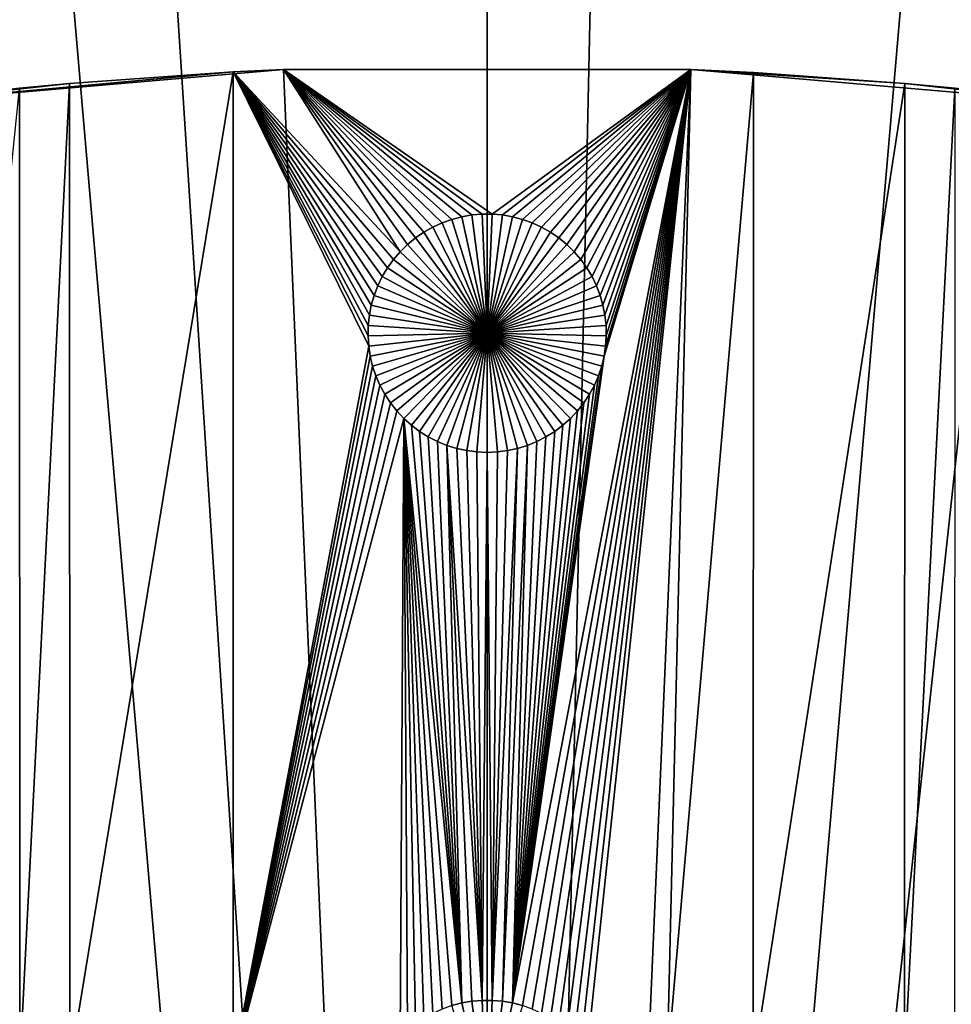
# Model space of a CAD drawing. Extents: x -200 to 200, y -200 to 200.
# Drawn here: x -13 to 13, y 106 to 134 of the extents above; entities that cross this region are included whole.
import ezdxf

# ---------------------------------------------------------------- set-up
doc = ezdxf.new("R2010")
doc.units = 0
doc.header["$MEASUREMENT"] = 0
for name, color, linetype in [('L1', 7, 'Continuous'), ('L2', 7, 'Continuous'), ('L3', 7, 'Continuous')]:
    doc.layers.add(name, color=color, linetype=linetype)

msp = doc.modelspace()

# ---------------------------------------------------------------- linework, layer by layer
at = {"layer": 'L1', "color": 250}
for points in [[(-7.111393, 132.309, 2), (-17.05913, 131.3972, 4.3), (-5.700446, 132.3773, 4.3)], [(-5.700446, 132.3773, 4.3), (-17.05913, 131.3972, 4.3), (0, 0, 4.3)], [(-11.69292, 131.9831, 2), (-17.05913, 131.3972, 4.3), (-7.111393, 132.309, 2)], [(-7.111393, 132.309, 2), (-11.68241, 104.5012, 2), (-11.69292, 131.9831, 2)], [(-7.111393, 132.309, 2), (-7.106815, 104.5012, 2), (-11.68241, 104.5012, 2)], [(-7.111393, 132.309, 2), (-5.700446, 132.3773, 4.3), (-5.700446, 132.3773, 2)], [(-5.700446, 132.3773, 2), (-2.433485, 127.2813, 2), (-7.111393, 132.309, 2)], [(-7.111393, 132.309, 2), (-2.433485, 127.2813, 2), (-2.620585, 127.0636, 2)], [(-2.620585, 127.0636, 2), (-2.788282, 126.8307, 2), (-7.111393, 132.309, 2)], [(-7.111393, 132.309, 2), (-2.788282, 126.8307, 2), (-2.935336, 126.5842, 2)], [(-7.111393, 132.309, 2), (-2.935336, 126.5842, 2), (-3.060658, 126.326, 2)], [(-3.060658, 126.326, 2), (-3.16332, 126.058, 2), (-7.111393, 132.309, 2)], [(-7.111393, 132.309, 2), (-3.16332, 126.058, 2), (-3.242562, 125.7822, 2)], [(-7.111393, 132.309, 2), (-3.242562, 125.7822, 2), (-3.297796, 125.5005, 2)], [(-3.297796, 125.5005, 2), (-3.328616, 125.2152, 2), (-7.111393, 132.309, 2)], [(-7.111393, 132.309, 2), (-3.328616, 125.2152, 2), (-3.334791, 124.9282, 2)], [(-7.111393, 132.309, 2), (-3.334791, 124.9282, 2), (-3.316276, 124.6418, 2)], [(-3.316276, 124.6418, 2), (-7.106815, 104.5012, 2), (-7.111393, 132.309, 2)], [(-5.700446, 132.3773, 2), (-5.700446, 132.3773, 4.3), (5.700446, 132.3773, 4.3)], [(-5.700446, 132.3773, 2), (5.700446, 132.3773, 4.3), (5.700446, 132.3773, 2)], [(-0.429448, 128.3078, 2), (-0.712213, 128.2586, 2), (-5.700446, 132.3773, 2)], [(-1.520706, 127.9687, 2), (-1.770284, 127.827, 2), (-5.700446, 132.3773, 2)], [(-5.700446, 132.3773, 2), (-1.770284, 127.827, 2), (-2.006755, 127.6644, 2)], [(-0.712213, 128.2586, 2), (-0.989704, 128.1853, 2), (-5.700446, 132.3773, 2)], [(-5.700446, 132.3773, 2), (-0.989704, 128.1853, 2), (-1.259869, 128.0885, 2)], [(-5.700446, 132.3773, 2), (-1.259869, 128.0885, 2), (-1.520706, 127.9687, 2)], [(5.700446, 132.3773, 2), (0.143503, 128.3325, 2), (-5.700446, 132.3773, 2)], [(-5.700446, 132.3773, 2), (0.143503, 128.3325, 2), (-0.143503, 128.3325, 2)], [(-5.700446, 132.3773, 2), (-0.143503, 128.3325, 2), (-0.429448, 128.3078, 2)], [(-2.006755, 127.6644, 2), (-2.228369, 127.482, 2), (-5.700446, 132.3773, 2)], [(-5.700446, 132.3773, 2), (-2.228369, 127.482, 2), (-2.433485, 127.2813, 2)], [(0, 0, 4.3), (5.700446, 132.3773, 4.3), (-5.700446, 132.3773, 4.3)], [(0, 0, 4.3), (17.05913, 131.3972, 4.3), (5.700446, 132.3773, 4.3)], [(5.700446, 132.3773, 2), (0.429448, 128.3078, 2), (0.143503, 128.3325, 2)], [(0.712213, 128.2586, 2), (0.429448, 128.3078, 2), (5.700446, 132.3773, 2)], [(0.989704, 128.1853, 2), (0.712213, 128.2586, 2), (5.700446, 132.3773, 2)], [(5.700446, 132.3773, 2), (0.989704, 106.1854, 2), (0.712213, 106.2586, 2)], [(0.712213, 106.2586, 2), (3.27321, 124.3581, 2), (5.700446, 132.3773, 2)], [(5.700446, 132.3773, 2), (1.259869, 128.0885, 2), (0.989704, 128.1853, 2)], [(5.700446, 132.3773, 2), (1.259869, 106.0885, 2), (0.989704, 106.1854, 2)], [(5.700446, 132.3773, 2), (1.520706, 127.9687, 2), (1.259869, 128.0885, 2)], [(1.520706, 105.9687, 2), (1.259869, 106.0885, 2), (5.700446, 132.3773, 2)], [(1.770284, 127.827, 2), (1.520706, 127.9687, 2), (5.700446, 132.3773, 2)], [(1.770284, 105.827, 2), (1.520706, 105.9687, 2), (5.700446, 132.3773, 2)], [(2.006755, 127.6644, 2), (1.770284, 127.827, 2), (5.700446, 132.3773, 2)], [(5.700446, 132.3773, 2), (2.006755, 105.6644, 2), (1.770284, 105.827, 2)], [(5.700446, 132.3773, 2), (2.228369, 127.482, 2), (2.006755, 127.6644, 2)], [(5.700446, 132.3773, 2), (2.228369, 105.482, 2), (2.006755, 105.6644, 2)], [(5.700446, 132.3773, 2), (2.433485, 127.2813, 2), (2.228369, 127.482, 2)], [(2.433485, 105.2813, 2), (2.228369, 105.482, 2), (5.700446, 132.3773, 2)], [(2.620585, 105.0636, 2), (2.433485, 105.2813, 2), (5.700446, 132.3773, 2)], [(2.620585, 127.0636, 2), (2.433485, 127.2813, 2), (5.700446, 132.3773, 2)], [(2.788282, 126.8307, 2), (2.620585, 127.0636, 2), (5.700446, 132.3773, 2)], [(5.700446, 132.3773, 2), (2.788282, 104.8307, 2), (2.620585, 105.0636, 2)], [(5.700446, 132.3773, 2), (2.935336, 126.5842, 2), (2.788282, 126.8307, 2)], [(5.700446, 132.3773, 2), (5.037855, 104.5012, 2), (2.788282, 104.8307, 2)], [(5.700446, 132.3773, 2), (3.060658, 126.326, 2), (2.935336, 126.5842, 2)], [(3.16332, 126.058, 2), (3.060658, 126.326, 2), (5.700446, 132.3773, 2)], [(3.242562, 125.7822, 2), (3.16332, 126.058, 2), (5.700446, 132.3773, 2)], [(5.700446, 132.3773, 2), (3.297796, 125.5005, 2), (3.242562, 125.7822, 2)], [(5.700446, 132.3773, 2), (3.27321, 124.3581, 2), (3.316276, 124.6418, 2)], [(5.700446, 132.3773, 2), (3.328616, 125.2152, 2), (3.297796, 125.5005, 2)], [(5.700446, 132.3773, 2), (3.316276, 124.6418, 2), (3.334791, 124.9282, 2)], [(3.334791, 124.9282, 2), (3.328616, 125.2152, 2), (5.700446, 132.3773, 2)], [(7.455175, 132.2901, 2), (5.037855, 104.5012, 2), (5.700446, 132.3773, 2)], [(7.455175, 132.2901, 2), (7.449678, 104.5012, 2), (5.037855, 104.5012, 2)], [(17.05913, 131.3972, 4.3), (11.69292, 131.9831, 2), (5.700446, 132.3773, 4.3)], [(5.700446, 132.3773, 4.3), (11.69292, 131.9831, 2), (7.455175, 132.2901, 2)], [(5.700446, 132.3773, 4.3), (7.455175, 132.2901, 2), (5.700446, 132.3773, 2)], [(11.69292, 131.9831, 2), (7.449678, 104.5012, 2), (7.455175, 132.2901, 2)], [(-11.69292, 131.9831, 2), (-13.08976, 131.8518, 2), (-17.05913, 131.3972, 4.3)], [(-11.69292, 131.9831, 2), (-13.08016, 104.5012, 2), (-13.08976, 131.8518, 2)], [(-11.69292, 131.9831, 2), (-11.68241, 104.5012, 2), (-13.08016, 104.5012, 2)], [(11.69292, 131.9831, 2), (11.68241, 104.5012, 2), (7.449678, 104.5012, 2)], [(13.08976, 131.8518, 2), (11.68241, 104.5012, 2), (11.69292, 131.9831, 2)], [(17.05913, 131.3972, 4.3), (13.08976, 131.8518, 2), (11.69292, 131.9831, 2)], [(-13.08976, 131.8518, 2), (-13.08016, 104.5012, 2), (-15.8702, 104.5012, 2)], [(13.08976, 131.8518, 2), (13.08016, 104.5012, 2), (11.68241, 104.5012, 2)], [(0, 0, 4.3), (-17.05913, 131.3972, 4.3), (-28.29152, 129.4443, 4.3)], [(28.29152, 129.4443, 4.3), (17.05913, 131.3972, 4.3), (0, 0, 4.3)], [(0, 0, 4.3), (-28.29152, 129.4443, 4.3), (-39.31445, 126.5331, 4.3)], [(0, 0, 4.3), (39.31445, 126.5331, 4.3), (28.29152, 129.4443, 4.3)], [(-0.989704, 128.1853, 2), (-0.989704, 128.1853, -3), (-1.259869, 128.0885, -3)], [(-0.989704, 128.1853, 2), (-1.259869, 128.0885, -3), (-1.259869, 128.0885, 2)], [(0, 125, -3), (-1.259869, 128.0885, -3), (-0.989704, 128.1853, -3)], [(-0.712213, 128.2586, 2), (-0.712213, 128.2586, -3), (-0.989704, 128.1853, -3)], [(-0.712213, 128.2586, 2), (-0.989704, 128.1853, -3), (-0.989704, 128.1853, 2)], [(-0.989704, 128.1853, -3), (-0.712213, 128.2586, -3), (0, 125, -3)], [(-0.429448, 128.3078, 2), (-0.429448, 128.3078, -3), (-0.712213, 128.2586, -3)], [(-0.429448, 128.3078, 2), (-0.712213, 128.2586, -3), (-0.712213, 128.2586, 2)], [(0, 125, -3), (-0.712213, 128.2586, -3), (-0.429448, 128.3078, -3)], [(-0.143503, 128.3325, 2), (-0.143503, 128.3325, -3), (-0.429448, 128.3078, -3)], [(-0.143503, 128.3325, 2), (-0.429448, 128.3078, -3), (-0.429448, 128.3078, 2)], [(0, 125, -3), (-0.429448, 128.3078, -3), (-0.143503, 128.3325, -3)], [(0, 128.3356, -3), (-0.143503, 128.3325, -3), (-0.143503, 128.3325, 2)], [(0.143503, 128.3325, 2), (0, 128.3356, -3), (-0.143503, 128.3325, 2)], [(0, 128.3356, -3), (0, 125, -3), (-0.143503, 128.3325, -3)], [(0.143503, 128.3325, 2), (0.143503, 128.3325, -3), (0, 128.3356, -3)], [(0, 128.3356, -3), (0.143503, 128.3325, -3), (0, 125, -3)], [(0.143503, 128.3325, -3), (0.429448, 128.3078, -3), (0, 125, -3)], [(0, 125, -3), (0.429448, 128.3078, -3), (0.712213, 128.2586, -3)], [(0, 125, -3), (0.712213, 128.2586, -3), (0.989704, 128.1853, -3)], [(0.989704, 128.1853, -3), (1.259869, 128.0885, -3), (0, 125, -3)], [(0.429448, 128.3078, 2), (0.429448, 128.3078, -3), (0.143503, 128.3325, -3)], [(0.429448, 128.3078, 2), (0.143503, 128.3325, -3), (0.143503, 128.3325, 2)], [(0.712213, 128.2586, 2), (0.712213, 128.2586, -3), (0.429448, 128.3078, -3)], [(0.712213, 128.2586, 2), (0.429448, 128.3078, -3), (0.429448, 128.3078, 2)], [(0.989704, 128.1853, 2), (0.989704, 128.1853, -3), (0.712213, 128.2586, -3)], [(0.989704, 128.1853, 2), (0.712213, 128.2586, -3), (0.712213, 128.2586, 2)], [(1.259869, 128.0885, 2), (1.259869, 128.0885, -3), (0.989704, 128.1853, -3)], [(1.259869, 128.0885, 2), (0.989704, 128.1853, -3), (0.989704, 128.1853, 2)], [(-1.520706, 127.9687, 2), (-1.520706, 127.9687, -3), (-1.770284, 127.827, -3)], [(-1.520706, 127.9687, 2), (-1.770284, 127.827, -3), (-1.770284, 127.827, 2)], [(-1.770284, 127.827, -3), (-1.520706, 127.9687, -3), (0, 125, -3)], [(-1.259869, 128.0885, 2), (-1.259869, 128.0885, -3), (-1.520706, 127.9687, -3)], [(-1.259869, 128.0885, 2), (-1.520706, 127.9687, -3), (-1.520706, 127.9687, 2)], [(0, 125, -3), (-1.520706, 127.9687, -3), (-1.259869, 128.0885, -3)], [(0, 125, -3), (1.259869, 128.0885, -3), (1.520706, 127.9687, -3)], [(0, 125, -3), (1.520706, 127.9687, -3), (1.770284, 127.827, -3)], [(1.520706, 127.9687, 2), (1.520706, 127.9687, -3), (1.259869, 128.0885, -3)], [(1.520706, 127.9687, 2), (1.259869, 128.0885, -3), (1.259869, 128.0885, 2)], [(1.770284, 127.827, 2), (1.770284, 127.827, -3), (1.520706, 127.9687, -3)], [(1.770284, 127.827, 2), (1.520706, 127.9687, -3), (1.520706, 127.9687, 2)], [(-2.006755, 127.6644, 2), (-2.006755, 127.6644, -3), (-2.228369, 127.482, -3)], [(-2.006755, 127.6644, 2), (-2.228369, 127.482, -3), (-2.228369, 127.482, 2)], [(0, 125, -3), (-2.228369, 127.482, -3), (-2.006755, 127.6644, -3)], [(-1.770284, 127.827, 2), (-1.770284, 127.827, -3), (-2.006755, 127.6644, -3)], [(-1.770284, 127.827, 2), (-2.006755, 127.6644, -3), (-2.006755, 127.6644, 2)], [(0, 125, -3), (-2.006755, 127.6644, -3), (-1.770284, 127.827, -3)], [(1.770284, 127.827, -3), (2.006755, 127.6644, -3), (0, 125, -3)], [(0, 125, -3), (2.006755, 127.6644, -3), (2.228369, 127.482, -3)], [(2.006755, 127.6644, 2), (2.006755, 127.6644, -3), (1.770284, 127.827, -3)], [(2.006755, 127.6644, 2), (1.770284, 127.827, -3), (1.770284, 127.827, 2)], [(2.228369, 127.482, 2), (2.228369, 127.482, -3), (2.006755, 127.6644, -3)], [(2.228369, 127.482, 2), (2.006755, 127.6644, -3), (2.006755, 127.6644, 2)], [(-2.228369, 127.482, 2), (-2.228369, 127.482, -3), (-2.433485, 127.2813, -3)], [(-2.228369, 127.482, 2), (-2.433485, 127.2813, -3), (-2.433485, 127.2813, 2)], [(-2.433485, 127.2813, -3), (-2.228369, 127.482, -3), (0, 125, -3)], [(0, 125, -3), (2.228369, 127.482, -3), (2.433485, 127.2813, -3)], [(2.433485, 127.2813, 2), (2.433485, 127.2813, -3), (2.228369, 127.482, -3)], [(2.433485, 127.2813, 2), (2.228369, 127.482, -3), (2.228369, 127.482, 2)], [(-2.620585, 127.0636, 2), (-2.620585, 127.0636, -3), (-2.788282, 126.8307, -3)], [(-2.620585, 127.0636, 2), (-2.788282, 126.8307, -3), (-2.788282, 126.8307, 2)], [(0, 125, -3), (-2.788282, 126.8307, -3), (-2.620585, 127.0636, -3)], [(-2.433485, 127.2813, 2), (-2.433485, 127.2813, -3), (-2.620585, 127.0636, -3)], [(-2.433485, 127.2813, 2), (-2.620585, 127.0636, -3), (-2.620585, 127.0636, 2)], [(0, 125, -3), (-2.620585, 127.0636, -3), (-2.433485, 127.2813, -3)], [(2.433485, 127.2813, -3), (2.620585, 127.0636, -3), (0, 125, -3)], [(0, 125, -3), (2.620585, 127.0636, -3), (2.788282, 126.8307, -3)], [(2.620585, 127.0636, 2), (2.620585, 127.0636, -3), (2.433485, 127.2813, -3)], [(2.620585, 127.0636, 2), (2.433485, 127.2813, -3), (2.433485, 127.2813, 2)], [(2.788282, 126.8307, 2), (2.788282, 126.8307, -3), (2.620585, 127.0636, -3)], [(2.788282, 126.8307, 2), (2.620585, 127.0636, -3), (2.620585, 127.0636, 2)], [(-2.788282, 126.8307, 2), (-2.788282, 126.8307, -3), (-2.935336, 126.5842, -3)], [(-2.788282, 126.8307, 2), (-2.935336, 126.5842, -3), (-2.935336, 126.5842, 2)], [(-2.935336, 126.5842, -3), (-2.788282, 126.8307, -3), (0, 125, -3)], [(0, 125, -3), (2.788282, 126.8307, -3), (2.935336, 126.5842, -3)], [(2.935336, 126.5842, 2), (2.935336, 126.5842, -3), (2.788282, 126.8307, -3)], [(2.935336, 126.5842, 2), (2.788282, 126.8307, -3), (2.788282, 126.8307, 2)], [(-39.31445, 126.5331, 4.3), (-50.04631, 122.685, 4.3), (0, 0, 4.3)], [(-2.935336, 126.5842, 2), (-2.935336, 126.5842, -3), (-3.060658, 126.326, -3)], [(-2.935336, 126.5842, 2), (-3.060658, 126.326, -3), (-3.060658, 126.326, 2)], [(0, 125, -3), (-3.060658, 126.326, -3), (-2.935336, 126.5842, -3)], [(2.935336, 126.5842, -3), (3.060658, 126.326, -3), (0, 125, -3)], [(0, 0, 4.3), (50.04631, 122.685, 4.3), (39.31445, 126.5331, 4.3)], [(3.060658, 126.326, 2), (3.060658, 126.326, -3), (2.935336, 126.5842, -3)], [(3.060658, 126.326, 2), (2.935336, 126.5842, -3), (2.935336, 126.5842, 2)], [(-3.060658, 126.326, 2), (-3.060658, 126.326, -3), (-3.16332, 126.058, -3)], [(-3.060658, 126.326, 2), (-3.16332, 126.058, -3), (-3.16332, 126.058, 2)], [(0, 125, -3), (-3.16332, 126.058, -3), (-3.060658, 126.326, -3)], [(0, 125, -3), (3.060658, 126.326, -3), (3.16332, 126.058, -3)], [(3.16332, 126.058, 2), (3.16332, 126.058, -3), (3.060658, 126.326, -3)], [(3.16332, 126.058, 2), (3.060658, 126.326, -3), (3.060658, 126.326, 2)], [(-3.16332, 126.058, 2), (-3.16332, 126.058, -3), (-3.242562, 125.7822, -3)], [(-3.16332, 126.058, 2), (-3.242562, 125.7822, -3), (-3.242562, 125.7822, 2)], [(-3.242562, 125.7822, -3), (-3.16332, 126.058, -3), (0, 125, -3)], [(0, 125, -3), (3.16332, 126.058, -3), (3.242562, 125.7822, -3)], [(3.242562, 125.7822, 2), (3.242562, 125.7822, -3), (3.16332, 126.058, -3)], [(3.242562, 125.7822, 2), (3.16332, 126.058, -3), (3.16332, 126.058, 2)], [(-3.242562, 125.7822, 2), (-3.242562, 125.7822, -3), (-3.297796, 125.5005, -3)], [(-3.242562, 125.7822, 2), (-3.297796, 125.5005, -3), (-3.297796, 125.5005, 2)], [(0, 125, -3), (-3.297796, 125.5005, -3), (-3.242562, 125.7822, -3)], [(3.242562, 125.7822, -3), (3.297796, 125.5005, -3), (0, 125, -3)], [(3.297796, 125.5005, 2), (3.297796, 125.5005, -3), (3.242562, 125.7822, -3)], [(3.297796, 125.5005, 2), (3.242562, 125.7822, -3), (3.242562, 125.7822, 2)], [(-3.297796, 125.5005, 2), (-3.297796, 125.5005, -3), (-3.328616, 125.2152, -3)], [(-3.297796, 125.5005, 2), (-3.328616, 125.2152, -3), (-3.328616, 125.2152, 2)], [(0, 125, -3), (-3.328616, 125.2152, -3), (-3.297796, 125.5005, -3)], [(0, 125, -3), (3.297796, 125.5005, -3), (3.328616, 125.2152, -3)], [(3.328616, 125.2152, 2), (3.328616, 125.2152, -3), (3.297796, 125.5005, -3)], [(3.328616, 125.2152, 2), (3.297796, 125.5005, -3), (3.297796, 125.5005, 2)], [(-3.328616, 125.2152, 2), (-3.328616, 125.2152, -3), (-3.334791, 124.9282, -3)], [(-3.328616, 125.2152, 2), (-3.334791, 124.9282, -3), (-3.334791, 124.9282, 2)], [(-3.334791, 124.9282, -3), (-3.328616, 125.2152, -3), (0, 125, -3)], [(0, 125, -3), (3.328616, 125.2152, -3), (3.334791, 124.9282, -3)], [(3.334791, 124.9282, 2), (3.334791, 124.9282, -3), (3.328616, 125.2152, -3)], [(3.334791, 124.9282, 2), (3.328616, 125.2152, -3), (3.328616, 125.2152, 2)], [(0, 125, -3), (-3.316276, 124.6418, -3), (-3.334791, 124.9282, -3)], [(-3.334791, 124.9282, 2), (-3.334791, 124.9282, -3), (-3.316276, 124.6418, -3)], [(-3.334791, 124.9282, 2), (-3.316276, 124.6418, -3), (-3.316276, 124.6418, 2)], [(0, 125, -3), (-3.27321, 124.3581, -3), (-3.316276, 124.6418, -3)], [(-3.205909, 124.0791, -3), (-3.27321, 124.3581, -3), (0, 125, -3)], [(0, 125, -3), (-3.114873, 123.8069, -3), (-3.205909, 124.0791, -3)], [(0, 125, -3), (-3.000776, 123.5435, -3), (-3.114873, 123.8069, -3)], [(-2.864461, 123.291, -3), (-3.000776, 123.5435, -3), (0, 125, -3)], [(0, 125, -3), (-2.70694, 123.051, -3), (-2.864461, 123.291, -3)], [(0, 125, -3), (-2.529377, 122.8255, -3), (-2.70694, 123.051, -3)], [(-2.333087, 122.6162, -3), (-2.529377, 122.8255, -3), (0, 125, -3)], [(0, 125, -3), (-2.119525, 122.4244, -3), (-2.333087, 122.6162, -3)], [(0, 125, -3), (-1.890269, 122.2518, -3), (-2.119525, 122.4244, -3)], [(-1.64702, 122.0994, -3), (-1.890269, 122.2518, -3), (0, 125, -3)], [(0, 125, -3), (-1.391576, 121.9686, -3), (-1.64702, 122.0994, -3)], [(0, 125, -3), (-1.125829, 121.8602, -3), (-1.391576, 121.9686, -3)], [(-0.851747, 121.775, -3), (-1.125829, 121.8602, -3), (0, 125, -3)], [(0, 125, -3), (-0.571359, 121.7137, -3), (-0.851747, 121.775, -3)], [(0, 125, -3), (-0.286741, 121.6768, -3), (-0.571359, 121.7137, -3)], [(0, 121.6644, -3), (-0.286741, 121.6768, -3), (0, 125, -3)], [(0.851747, 121.775, -3), (0.571359, 121.7137, -3), (0, 125, -3)], [(0, 125, -3), (0.571359, 121.7137, -3), (0.286741, 121.6768, -3)], [(0, 125, -3), (0.286741, 121.6768, -3), (0, 121.6644, -3)], [(1.64702, 122.0994, -3), (1.391576, 121.9686, -3), (0, 125, -3)], [(0, 125, -3), (1.391576, 121.9686, -3), (1.125829, 121.8602, -3)], [(0, 125, -3), (1.125829, 121.8602, -3), (0.851747, 121.775, -3)], [(2.333087, 122.6162, -3), (2.119525, 122.4244, -3), (0, 125, -3)], [(0, 125, -3), (2.119525, 122.4244, -3), (1.890269, 122.2518, -3)], [(0, 125, -3), (1.890269, 122.2518, -3), (1.64702, 122.0994, -3)], [(2.864461, 123.291, -3), (2.70694, 123.051, -3), (0, 125, -3)], [(0, 125, -3), (2.70694, 123.051, -3), (2.529377, 122.8255, -3)], [(0, 125, -3), (2.529377, 122.8255, -3), (2.333087, 122.6162, -3)], [(3.205909, 124.0791, -3), (3.114873, 123.8069, -3), (0, 125, -3)], [(0, 125, -3), (3.114873, 123.8069, -3), (3.000776, 123.5435, -3)], [(0, 125, -3), (3.000776, 123.5435, -3), (2.864461, 123.291, -3)], [(3.334791, 124.9282, -3), (3.316276, 124.6418, -3), (0, 125, -3)], [(0, 125, -3), (3.316276, 124.6418, -3), (3.27321, 124.3581, -3)], [(0, 125, -3), (3.27321, 124.3581, -3), (3.205909, 124.0791, -3)], [(3.316276, 124.6418, 2), (3.316276, 124.6418, -3), (3.334791, 124.9282, -3)], [(3.316276, 124.6418, 2), (3.334791, 124.9282, -3), (3.334791, 124.9282, 2)], [(-3.316276, 124.6418, 2), (-3.27321, 124.3581, 2), (-7.106815, 104.5012, 2)], [(-3.316276, 124.6418, 2), (-3.316276, 124.6418, -3), (-3.27321, 124.3581, -3)], [(-3.316276, 124.6418, 2), (-3.27321, 124.3581, -3), (-3.27321, 124.3581, 2)], [(3.27321, 124.3581, 2), (3.27321, 124.3581, -3), (3.316276, 124.6418, -3)], [(3.27321, 124.3581, 2), (3.316276, 124.6418, -3), (3.316276, 124.6418, 2)], [(-3.27321, 124.3581, 2), (-3.205909, 124.0791, 2), (-7.106815, 104.5012, 2)], [(-3.27321, 124.3581, 2), (-3.27321, 124.3581, -3), (-3.205909, 124.0791, -3)], [(-3.27321, 124.3581, 2), (-3.205909, 124.0791, -3), (-3.205909, 124.0791, 2)], [(0.712213, 106.2586, 2), (3.205909, 124.0791, 2), (3.27321, 124.3581, 2)], [(3.205909, 124.0791, 2), (3.205909, 124.0791, -3), (3.27321, 124.3581, -3)], [(3.205909, 124.0791, 2), (3.27321, 124.3581, -3), (3.27321, 124.3581, 2)], [(-7.106815, 104.5012, 2), (-3.205909, 124.0791, 2), (-3.114873, 123.8069, 2)], [(-3.205909, 124.0791, 2), (-3.205909, 124.0791, -3), (-3.114873, 123.8069, -3)], [(-3.205909, 124.0791, 2), (-3.114873, 123.8069, -3), (-3.114873, 123.8069, 2)], [(3.114873, 123.8069, 2), (3.205909, 124.0791, 2), (0.712213, 106.2586, 2)], [(3.114873, 123.8069, 2), (3.114873, 123.8069, -3), (3.205909, 124.0791, -3)], [(3.114873, 123.8069, 2), (3.205909, 124.0791, -3), (3.205909, 124.0791, 2)], [(-7.106815, 104.5012, 2), (-3.114873, 123.8069, 2), (-3.000776, 123.5435, 2)], [(-3.114873, 123.8069, 2), (-3.114873, 123.8069, -3), (-3.000776, 123.5435, -3)], [(-3.114873, 123.8069, 2), (-3.000776, 123.5435, -3), (-3.000776, 123.5435, 2)], [(0.712213, 106.2586, 2), (3.000776, 123.5435, 2), (3.114873, 123.8069, 2)], [(3.000776, 123.5435, 2), (3.000776, 123.5435, -3), (3.114873, 123.8069, -3)], [(3.000776, 123.5435, 2), (3.114873, 123.8069, -3), (3.114873, 123.8069, 2)], [(-3.000776, 123.5435, 2), (-2.864461, 123.291, 2), (-7.106815, 104.5012, 2)], [(-3.000776, 123.5435, 2), (-3.000776, 123.5435, -3), (-2.864461, 123.291, -3)], [(-3.000776, 123.5435, 2), (-2.864461, 123.291, -3), (-2.864461, 123.291, 2)], [(0.712213, 106.2586, 2), (2.864461, 123.291, 2), (3.000776, 123.5435, 2)], [(2.864461, 123.291, 2), (2.864461, 123.291, -3), (3.000776, 123.5435, -3)], [(2.864461, 123.291, 2), (3.000776, 123.5435, -3), (3.000776, 123.5435, 2)], [(-7.106815, 104.5012, 2), (-2.864461, 123.291, 2), (-2.70694, 123.051, 2)], [(-2.864461, 123.291, 2), (-2.864461, 123.291, -3), (-2.70694, 123.051, -3)], [(-2.864461, 123.291, 2), (-2.70694, 123.051, -3), (-2.70694, 123.051, 2)], [(2.70694, 123.051, 2), (2.864461, 123.291, 2), (0.712213, 106.2586, 2)], [(2.70694, 123.051, 2), (2.70694, 123.051, -3), (2.864461, 123.291, -3)], [(2.70694, 123.051, 2), (2.864461, 123.291, -3), (2.864461, 123.291, 2)], [(-7.106815, 104.5012, 2), (-2.70694, 123.051, 2), (-2.529377, 122.8255, 2)], [(-2.70694, 123.051, 2), (-2.70694, 123.051, -3), (-2.529377, 122.8255, -3)], [(-2.70694, 123.051, 2), (-2.529377, 122.8255, -3), (-2.529377, 122.8255, 2)], [(0.712213, 106.2586, 2), (2.529377, 122.8255, 2), (2.70694, 123.051, 2)], [(2.529377, 122.8255, 2), (2.529377, 122.8255, -3), (2.70694, 123.051, -3)], [(2.529377, 122.8255, 2), (2.70694, 123.051, -3), (2.70694, 123.051, 2)], [(0, 0, 4.3), (-50.04631, 122.685, 4.3), (-60.40764, 117.9287, 4.3)], [(-7.106815, 104.5012, 2), (-2.529377, 122.8255, 2), (-2.333087, 122.6162, 2)], [(-2.333087, 122.6162, 2), (-2.433485, 105.2813, 2), (-7.106815, 104.5012, 2)], [(-2.529377, 122.8255, 2), (-2.529377, 122.8255, -3), (-2.333087, 122.6162, -3)], [(-2.529377, 122.8255, 2), (-2.333087, 122.6162, -3), (-2.333087, 122.6162, 2)], [(-2.333087, 122.6162, 2), (-2.228369, 105.482, 2), (-2.433485, 105.2813, 2)], [(-1.259869, 106.0885, 2), (-2.333087, 122.6162, 2), (-0.989704, 106.1854, 2)], [(-0.989704, 106.1854, 2), (-2.333087, 122.6162, 2), (-0.712213, 106.2586, 2)], [(-1.259869, 106.0885, 2), (-1.520706, 105.9687, 2), (-2.333087, 122.6162, 2)], [(-2.333087, 122.6162, 2), (-1.520706, 105.9687, 2), (-1.770284, 105.827, 2)], [(-2.333087, 122.6162, 2), (-1.770284, 105.827, 2), (-2.006755, 105.6644, 2)], [(-2.333087, 122.6162, 2), (-2.119525, 122.4244, 2), (-0.712213, 106.2586, 2)], [(-2.006755, 105.6644, 2), (-2.228369, 105.482, 2), (-2.333087, 122.6162, 2)], [(-2.333087, 122.6162, 2), (-2.333087, 122.6162, -3), (-2.119525, 122.4244, -3)], [(-2.333087, 122.6162, 2), (-2.119525, 122.4244, -3), (-2.119525, 122.4244, 2)], [(60.40764, 117.9287, 4.3), (50.04631, 122.685, 4.3), (0, 0, 4.3)], [(0.712213, 106.2586, 2), (2.333087, 122.6162, 2), (2.529377, 122.8255, 2)], [(2.119525, 122.4244, 2), (2.333087, 122.6162, 2), (0.712213, 106.2586, 2)], [(2.119525, 122.4244, 2), (2.119525, 122.4244, -3), (2.333087, 122.6162, -3)], [(2.119525, 122.4244, 2), (2.333087, 122.6162, -3), (2.333087, 122.6162, 2)], [(2.333087, 122.6162, 2), (2.333087, 122.6162, -3), (2.529377, 122.8255, -3)], [(2.333087, 122.6162, 2), (2.529377, 122.8255, -3), (2.529377, 122.8255, 2)], [(-0.712213, 106.2586, 2), (-2.119525, 122.4244, 2), (-1.890269, 122.2518, 2)], [(-2.119525, 122.4244, 2), (-2.119525, 122.4244, -3), (-1.890269, 122.2518, -3)], [(-2.119525, 122.4244, 2), (-1.890269, 122.2518, -3), (-1.890269, 122.2518, 2)], [(0.712213, 106.2586, 2), (1.890269, 122.2518, 2), (2.119525, 122.4244, 2)], [(1.890269, 122.2518, 2), (1.890269, 122.2518, -3), (2.119525, 122.4244, -3)], [(1.890269, 122.2518, 2), (2.119525, 122.4244, -3), (2.119525, 122.4244, 2)], [(-0.712213, 106.2586, 2), (-1.890269, 122.2518, 2), (-1.64702, 122.0994, 2)], [(-1.890269, 122.2518, 2), (-1.890269, 122.2518, -3), (-1.64702, 122.0994, -3)], [(-1.890269, 122.2518, 2), (-1.64702, 122.0994, -3), (-1.64702, 122.0994, 2)], [(-1.64702, 122.0994, 2), (-1.391576, 121.9686, 2), (-0.712213, 106.2586, 2)], [(-1.64702, 122.0994, 2), (-1.64702, 122.0994, -3), (-1.391576, 121.9686, -3)], [(-1.64702, 122.0994, 2), (-1.391576, 121.9686, -3), (-1.391576, 121.9686, 2)], [(1.64702, 122.0994, 2), (1.890269, 122.2518, 2), (0.712213, 106.2586, 2)], [(0.712213, 106.2586, 2), (1.391576, 121.9686, 2), (1.64702, 122.0994, 2)], [(1.391576, 121.9686, 2), (1.391576, 121.9686, -3), (1.64702, 122.0994, -3)], [(1.391576, 121.9686, 2), (1.64702, 122.0994, -3), (1.64702, 122.0994, 2)], [(1.64702, 122.0994, 2), (1.64702, 122.0994, -3), (1.890269, 122.2518, -3)], [(1.64702, 122.0994, 2), (1.890269, 122.2518, -3), (1.890269, 122.2518, 2)], [(-0.712213, 106.2586, 2), (-1.391576, 121.9686, 2), (-1.125829, 121.8602, 2)], [(-1.391576, 121.9686, 2), (-1.391576, 121.9686, -3), (-1.125829, 121.8602, -3)], [(-1.391576, 121.9686, 2), (-1.125829, 121.8602, -3), (-1.125829, 121.8602, 2)], [(-0.712213, 106.2586, 2), (-1.125829, 121.8602, 2), (-0.429448, 106.3078, 2)], [(-0.429448, 106.3078, 2), (-1.125829, 121.8602, 2), (-0.143503, 106.3325, 2)], [(-0.143503, 106.3325, 2), (-1.125829, 121.8602, 2), (-0.851747, 121.775, 2)], [(-1.125829, 121.8602, 2), (-1.125829, 121.8602, -3), (-0.851747, 121.775, -3)], [(-1.125829, 121.8602, 2), (-0.851747, 121.775, -3), (-0.851747, 121.775, 2)], [(-0.143503, 106.3325, 2), (-0.851747, 121.775, 2), (-0.571359, 121.7137, 2)], [(-0.851747, 121.775, 2), (-0.851747, 121.775, -3), (-0.571359, 121.7137, -3)], [(-0.851747, 121.775, 2), (-0.571359, 121.7137, -3), (-0.571359, 121.7137, 2)], [(0.143503, 106.3325, 2), (0.571359, 121.7137, 2), (0.851747, 121.775, 2)], [(0.143503, 106.3325, 2), (0.851747, 121.775, 2), (0.429448, 106.3078, 2)], [(0.429448, 106.3078, 2), (0.851747, 121.775, 2), (1.125829, 121.8602, 2)], [(0.429448, 106.3078, 2), (1.125829, 121.8602, 2), (0.712213, 106.2586, 2)], [(0.571359, 121.7137, 2), (0.571359, 121.7137, -3), (0.851747, 121.775, -3)], [(0.571359, 121.7137, 2), (0.851747, 121.775, -3), (0.851747, 121.775, 2)], [(0.712213, 106.2586, 2), (1.125829, 121.8602, 2), (1.391576, 121.9686, 2)], [(0.851747, 121.775, 2), (0.851747, 121.775, -3), (1.125829, 121.8602, -3)], [(0.851747, 121.775, 2), (1.125829, 121.8602, -3), (1.125829, 121.8602, 2)], [(1.125829, 121.8602, 2), (1.125829, 121.8602, -3), (1.391576, 121.9686, -3)], [(1.125829, 121.8602, 2), (1.391576, 121.9686, -3), (1.391576, 121.9686, 2)], [(-0.571359, 121.7137, 2), (-0.286741, 121.6768, 2), (-0.143503, 106.3325, 2)], [(-0.571359, 121.7137, 2), (-0.571359, 121.7137, -3), (-0.286741, 121.6768, -3)], [(-0.571359, 121.7137, 2), (-0.286741, 121.6768, -3), (-0.286741, 121.6768, 2)], [(-0.143503, 106.3325, 2), (-0.286741, 121.6768, 2), (0, 121.6644, 2)], [(-0.286741, 121.6768, 2), (-0.286741, 121.6768, -3), (0, 121.6644, -3)], [(-0.286741, 121.6768, 2), (0, 121.6644, -3), (0, 121.6644, 2)], [(-0.143503, 106.3325, 2), (0, 121.6644, 2), (0.143503, 106.3325, 2)], [(0.143503, 106.3325, 2), (0, 121.6644, 2), (0.286741, 121.6768, 2)], [(0, 121.6644, 2), (0, 121.6644, -3), (0.286741, 121.6768, -3)], [(0, 121.6644, 2), (0.286741, 121.6768, -3), (0.286741, 121.6768, 2)], [(0.286741, 121.6768, 2), (0.571359, 121.7137, 2), (0.143503, 106.3325, 2)], [(0.286741, 121.6768, 2), (0.286741, 121.6768, -3), (0.571359, 121.7137, -3)], [(0.286741, 121.6768, 2), (0.571359, 121.7137, -3), (0.571359, 121.7137, 2)], [(0, 0, 4.3), (-60.40764, 117.9287, 4.3), (-70.32173, 112.2992, 4.3)], [(0, 0, 4.3), (70.32173, 112.2992, 4.3), (60.40764, 117.9287, 4.3)], [(-70.32173, 112.2992, 4.3), (-79.71518, 105.8383, 4.3), (0, 0, 4.3)], [(0, 0, 4.3), (79.71518, 105.8383, 4.3), (70.32173, 112.2992, 4.3)], [(-0.712213, 106.2586, 2), (-0.712213, 106.2586, -3), (-0.989704, 106.1854, -3)], [(-0.712213, 106.2586, 2), (-0.989704, 106.1854, -3), (-0.989704, 106.1854, 2)], [(-0.989704, 106.1854, -3), (-0.712213, 106.2586, -3), (0, 103, -3)], [(-0.429448, 106.3078, 2), (-0.429448, 106.3078, -3), (-0.712213, 106.2586, -3)], [(-0.429448, 106.3078, 2), (-0.712213, 106.2586, -3), (-0.712213, 106.2586, 2)], [(0, 103, -3), (-0.712213, 106.2586, -3), (-0.429448, 106.3078, -3)], [(-0.143503, 106.3325, 2), (-0.143503, 106.3325, -3), (-0.429448, 106.3078, -3)], [(-0.143503, 106.3325, 2), (-0.429448, 106.3078, -3), (-0.429448, 106.3078, 2)], [(0, 103, -3), (-0.429448, 106.3078, -3), (-0.143503, 106.3325, -3)], [(0, 106.3356, -3), (-0.143503, 106.3325, -3), (-0.143503, 106.3325, 2)], [(0.143503, 106.3325, 2), (0, 106.3356, -3), (-0.143503, 106.3325, 2)], [(0, 106.3356, -3), (0, 103, -3), (-0.143503, 106.3325, -3)], [(0.143503, 106.3325, 2), (0.143503, 106.3325, -3), (0, 106.3356, -3)], [(0, 106.3356, -3), (0.143503, 106.3325, -3), (0, 103, -3)], [(0.143503, 106.3325, -3), (0.429448, 106.3078, -3), (0, 103, -3)], [(0, 103, -3), (0.429448, 106.3078, -3), (0.712213, 106.2586, -3)], [(0, 103, -3), (0.712213, 106.2586, -3), (0.989704, 106.1854, -3)], [(0.429448, 106.3078, 2), (0.429448, 106.3078, -3), (0.143503, 106.3325, -3)], [(0.429448, 106.3078, 2), (0.143503, 106.3325, -3), (0.143503, 106.3325, 2)], [(0.712213, 106.2586, 2), (0.712213, 106.2586, -3), (0.429448, 106.3078, -3)], [(0.712213, 106.2586, 2), (0.429448, 106.3078, -3), (0.429448, 106.3078, 2)], [(0.989704, 106.1854, 2), (0.989704, 106.1854, -3), (0.712213, 106.2586, -3)], [(0.989704, 106.1854, 2), (0.712213, 106.2586, -3), (0.712213, 106.2586, 2)]]:
    msp.add_3dface(points, dxfattribs=at)
at = {"layer": 'L2', "color": 7}
for points in [[(0, 150.1212, 15.5), (-12.90513, 149.5654, 15.5), (0, 0, 15.5)], [(0, 0), (-12.90513, 149.5654), (0, 150.1212)], [(0, 0, 15.5), (12.90513, 149.5654, 15.5), (0, 150.1212, 15.5)], [(0, 150.1212), (12.90513, 149.5654), (0, 0)], [(-12.90513, 149.5654, 15.5), (-25.71472, 147.9024, 15.5), (0, 0, 15.5)], [(0, 0), (-25.71472, 147.9024), (-12.90513, 149.5654)], [(0, 0, 15.5), (25.71472, 147.9024, 15.5), (12.90513, 149.5654, 15.5)], [(12.90513, 149.5654), (25.71472, 147.9024), (0, 0)], [(0, 0, 15.5), (-25.71472, 147.9024, 15.5), (-38.33393, 145.1443, 15.5)], [(-38.33393, 145.1443), (-25.71472, 147.9024), (0, 0)], [(38.33393, 145.1443, 15.5), (25.71472, 147.9024, 15.5), (0, 0, 15.5)], [(0, 0), (25.71472, 147.9024), (38.33393, 145.1443)], [(0, 0, 15.5), (-38.33393, 145.1443, 15.5), (-50.66932, 141.3116, 15.5)], [(0, 0), (-50.66932, 141.3116), (-38.33393, 145.1443)], [(0, 0, 15.5), (50.66932, 141.3116, 15.5), (38.33393, 145.1443, 15.5)], [(0, 0), (38.33393, 145.1443), (50.66932, 141.3116)], [(-50.66932, 141.3116, 15.5), (-62.62958, 136.4328, 15.5), (0, 0, 15.5)], [(0, 0), (-62.62958, 136.4328), (-50.66932, 141.3116)], [(0, 0, 15.5), (62.62958, 136.4328, 15.5), (50.66932, 141.3116, 15.5)], [(50.66932, 141.3116), (62.62958, 136.4328), (0, 0)], [(0, 0, 15.5), (-62.62958, 136.4328, 15.5), (-74.12615, 130.5438, 15.5)], [(-74.12615, 130.5438), (-62.62958, 136.4328), (0, 0)], [(74.12615, 130.5438, 15.5), (62.62958, 136.4328, 15.5), (0, 0, 15.5)], [(0, 0), (62.62958, 136.4328), (74.12615, 130.5438)], [(0, 0, 15.5), (-74.12615, 130.5438, 15.5), (-85.07392, 123.6883, 15.5)], [(0, 0), (-85.07392, 123.6883), (-74.12615, 130.5438)], [(0, 0, 15.5), (85.07392, 123.6883, 15.5), (74.12615, 130.5438, 15.5)], [(0, 0), (74.12615, 130.5438), (85.07392, 123.6883)], [(-85.07392, 123.6883, 15.5), (-95.39182, 115.917, 15.5), (0, 0, 15.5)], [(0, 0), (-95.39182, 115.917), (-85.07392, 123.6883)], [(0, 0, 15.5), (95.39182, 115.917, 15.5), (85.07392, 123.6883, 15.5)], [(85.07392, 123.6883), (95.39182, 115.917), (0, 0)], [(0, 0, 15.5), (-95.39182, 115.917, 15.5), (-105.0035, 107.2876, 15.5)], [(-105.0035, 107.2876), (-95.39182, 115.917), (0, 0)], [(105.0035, 107.2876, 15.5), (95.39182, 115.917, 15.5), (0, 0, 15.5)], [(0, 0), (95.39182, 115.917), (105.0035, 107.2876)], [(0, 0, 15.5), (-105.0035, 107.2876, 15.5), (-113.8377, 97.86382, 15.5)], [(0, 0), (-113.8377, 97.86382), (-105.0035, 107.2876)], [(0, 0, 15.5), (113.8377, 97.86382, 15.5), (105.0035, 107.2876, 15.5)], [(0, 0), (105.0035, 107.2876), (113.8377, 97.86382)]]:
    msp.add_3dface(points, dxfattribs=at)
at = {"layer": 'L3', "color": 7}
for points in [[(-190, 193, 53.6), (-192.0259, -190.1626, 53.6), (190.1626, 192.0259, 53.6)], [(190.1626, 192.0259, 53.6), (-192.0259, -190.1626, 53.6), (-191.7949, -190.2527, 53.6)], [(-191.7949, -190.2527, 53.6), (-191.5722, -190.3616, 53.6), (190.1626, 192.0259, 53.6)], [(190.1626, 192.0259, 53.6), (-191.5722, -190.3616, 53.6), (-191.3592, -190.4885, 53.6)], [(190.1626, 192.0259, 53.6), (-191.3592, -190.4885, 53.6), (190.2527, 191.7949, 53.6)], [(190.2527, 191.7949, 53.6), (-191.3592, -190.4885, 53.6), (190.3616, 191.5722, 53.6)], [(-191.3592, -190.4885, 53.6), (190.4885, 191.3592, 53.6), (190.3616, 191.5722, 53.6)], [(-191.3592, -190.4885, 53.6), (190.6326, 191.1574, 53.6), (190.4885, 191.3592, 53.6)], [(190.7928, 190.9682, 53.6), (190.6326, 191.1574, 53.6), (-191.3592, -190.4885, 53.6)], [(-191.3592, -190.4885, 53.6), (190.9682, 190.7928, 53.6), (190.7928, 190.9682, 53.6)], [(-191.3592, -190.4885, 53.6), (191.1574, 190.6326, 53.6), (190.9682, 190.7928, 53.6)], [(191.3592, 190.4885, 53.6), (191.1574, 190.6326, 53.6), (-191.3592, -190.4885, 53.6)], [(191.5722, 190.3616, 53.6), (191.3592, 190.4885, 53.6), (-191.3592, -190.4885, 53.6)], [(-191.3592, -190.4885, 53.6), (191.7949, 190.2527, 53.6), (191.5722, 190.3616, 53.6)], [(-191.3592, -190.4885, 53.6), (192.0259, 190.1626, 53.6), (191.7949, 190.2527, 53.6)], [(-191.1574, -190.6326, 53.6), (192.0259, 190.1626, 53.6), (-191.3592, -190.4885, 53.6)], [(-190.9682, -190.7928, 53.6), (192.0259, 190.1626, 53.6), (-191.1574, -190.6326, 53.6)], [(192.0259, 190.1626, 53.6), (-190.9682, -190.7928, 53.6), (-190.7928, -190.9682, 53.6)], [(-190.7928, -190.9682, 53.6), (-190.6326, -191.1574, 53.6), (192.0259, 190.1626, 53.6)], [(192.0259, 190.1626, 53.6), (-190.6326, -191.1574, 53.6), (-190.4885, -191.3592, 53.6)], [(192.0259, 190.1626, 53.6), (-190.4885, -191.3592, 53.6), (193, -190, 53.6)], [(0, 0, 52.1), (-9.99881, 154.6772, 52.1), (3.334995, 154.9641, 52.1)], [(3.334995, 154.9641, 52.1), (16.64411, 154.1038, 52.1), (0, 0, 52.1)], [(0, 0, 52.1), (-23.25859, 153.245, 52.1), (-9.99881, 154.6772, 52.1)], [(0, 0, 52.1), (16.64411, 154.1038, 52.1), (29.83, 152.1025, 52.1)], [(-36.34616, 150.6783, 52.1), (-23.25859, 153.245, 52.1), (0, 0, 52.1)], [(0, 0, 52.1), (29.83, 152.1025, 52.1), (42.79503, 148.9751, 52.1)], [(0, 0, 52.1), (-49.16465, 146.9961, 52.1), (-36.34616, 150.6783, 52.1)], [(42.79503, 148.9751, 52.1), (55.44323, 144.7448, 52.1), (0, 0, 52.1)], [(0, 0, 52.1), (-61.61914, 142.2255, 52.1), (-49.16465, 146.9961, 52.1)], [(0, 0, 52.1), (55.44323, 144.7448, 52.1), (67.68094, 139.4428, 52.1)], [(-73.61741, 136.4019, 52.1), (-61.61914, 142.2255, 52.1), (0, 0, 52.1)], [(0, 0, 52.1), (67.68094, 139.4428, 52.1), (79.41757, 133.1084, 52.1)], [(0, 0, 52.1), (-85.07066, 129.5684, 52.1), (-73.61741, 136.4019, 52.1)], [(79.41757, 133.1084, 52.1), (90.56622, 125.7886, 52.1), (0, 0, 52.1)], [(0, 0, 52.1), (-95.89407, 121.7757, 52.1), (-85.07066, 129.5684, 52.1)], [(0, 0, 52.1), (90.56622, 125.7886, 52.1), (101.0443, 117.5374, 52.1)], [(-106.0075, 113.0814, 52.1), (-95.89407, 121.7757, 52.1), (0, 0, 52.1)], [(0, 0, 52.1), (101.0443, 117.5374, 52.1), (110.7744, 108.416, 52.1)], [(0, 0, 52.1), (-115.3361, 103.5499, 52.1), (-106.0075, 113.0814, 52.1)], [(110.7744, 108.416, 52.1), (119.6843, 98.492, 52.1), (0, 0, 52.1)]]:
    msp.add_3dface(points, dxfattribs=at)

doc.saveas('drawing.dxf')
